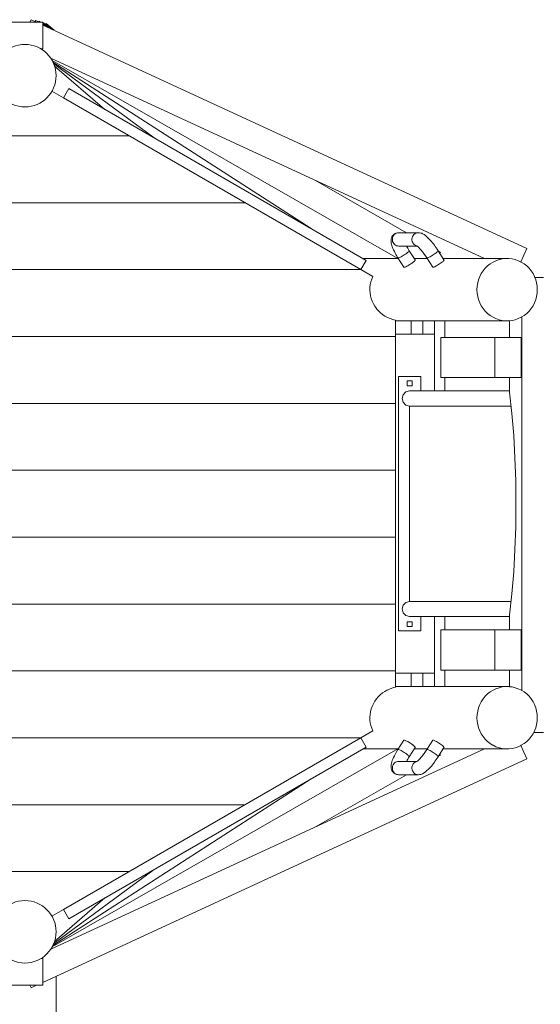
# Model space of a CAD drawing. Units: millimetres. Extents: x 280.6 to 359.3, y 163.8 to 225.8.
# Drawn here: x 330.7 to 336.5, y 180.1 to 191.1 of the extents above; entities that cross this region are included whole.
import ezdxf

# ---------------------------------------------------------------- set-up
doc = ezdxf.new("R2010")
doc.units = ezdxf.units.MM
doc.header["$MEASUREMENT"] = 0
doc.layers.add('Ebene 1', color=7, linetype='Continuous', lineweight=0)

# ---------------------------------------------------------------- blocks, each defined once
blk = doc.blocks.new('Block_0')
at = {"layer": 'Ebene 1', "color": 250, "lineweight": 9}
for p, q in [((330.92, 191.071), (330.464, 191.071)), ((330.789, 191.099), (330.776, 191.071)), ((330.851, 191.071), (330.789, 191.099)), ((330.844, 191.091), (330.836, 191.078)), ((330.879, 191.071), (330.844, 191.091)), ((330.876, 191.083), (330.871, 191.075)), ((330.896, 191.071), (330.876, 191.083)), ((330.914, 191.072), (330.913, 191.071)), ((330.917, 191.071), (330.914, 191.072)), ((330.92, 191.071), (330.92, 190.771)), ((331.026, 190.99), (330.92, 191.068)), ((331.009, 190.998), (330.92, 191.055)), ((330.995, 191.004), (330.92, 191.047)), ((336.348, 188.532), (330.92, 191.039)), ((330.959, 191.056), (330.95, 191.046)), ((331.047, 190.98), (330.959, 191.056)), ((330.902, 190.771), (330.92, 190.771)), ((331.011, 190.667), (335.874, 188.42)), ((331.027, 190.64), (334.9, 188.422)), ((331.035, 190.624), (333.93, 188.757)), ((331.044, 190.604), (332.169, 189.774)), ((331.053, 190.579), (331.618, 190.092)), ((331.023, 190.297), (331.153, 190.222)), ((331.213, 190.326), (331.153, 190.222)), ((331.213, 190.326), (334.547, 188.401)), ((331.153, 190.222), (334.487, 188.297)), ((331.889, 189.797), (325.92, 189.797)), ((334.999, 188.711), (333.978, 189.296)), ((333.188, 189.047), (325.92, 189.047)), ((335.132, 188.711), (334.912, 188.711)), ((334.912, 188.561), (335.118, 188.561)), ((335.096, 188.405), (335.03, 188.509)), ((335.419, 188.405), (335.353, 188.509)), ((335.381, 188.492), (335.354, 188.508)), ((335.373, 188.478), (335.381, 188.492)), ((336.279, 188.384), (336.348, 188.532)), ((334.487, 188.297), (334.547, 188.401)), ((334.9, 188.422), (334.51, 188.422)), ((334.903, 188.429), (334.969, 188.324)), ((335.231, 188.422), (335.085, 188.422)), ((335.227, 188.429), (335.293, 188.324)), ((335.87, 188.422), (335.409, 188.422)), ((336.127, 188.422), (335.939, 188.422)), ((334.487, 188.297), (325.92, 188.297)), ((334.487, 188.297), (334.622, 188.219)), ((336.439, 188.207), (336.533, 188.207)), ((334.877, 187.729), (334.877, 187.572)), ((334.877, 187.722), (336.127, 187.722)), ((335.052, 187.572), (335.052, 187.722)), ((335.182, 187.572), (335.182, 187.722)), ((335.313, 187.722), (335.313, 187.572)), ((335.429, 187.537), (335.429, 187.722)), ((336.155, 187.537), (336.155, 187.724)), ((336.291, 183.578), (336.291, 187.766)), ((334.877, 187.547), (325.92, 187.547)), ((335.313, 187.572), (334.877, 187.572)), ((334.877, 183.772), (334.877, 187.572)), ((335.313, 187.572), (335.313, 186.937)), ((335.99, 187.537), (335.382, 187.537)), ((335.382, 187.537), (335.382, 187.087)), ((335.99, 187.537), (335.99, 187.087)), ((336.286, 187.537), (335.99, 187.537)), ((336.286, 187.537), (336.286, 187.087)), ((335.159, 187.097), (334.909, 187.097)), ((334.909, 187.097), (334.909, 184.247)), ((335.007, 187.049), (335.007, 186.994)), ((335.062, 187.049), (335.007, 187.049)), ((335.062, 186.994), (335.062, 187.049)), ((335.159, 187.097), (335.159, 186.937)), ((335.99, 187.087), (335.382, 187.087)), ((335.429, 186.937), (335.429, 187.087)), ((335.99, 187.087), (336.286, 187.087)), ((336.155, 186.922), (336.155, 187.087)), ((334.992, 186.926), (334.961, 186.894)), ((335.034, 186.937), (334.992, 186.926)), ((335.007, 186.994), (335.062, 186.994)), ((335.036, 186.937), (335.034, 186.937)), ((335.04, 186.937), (335.036, 186.937)), ((335.047, 186.937), (335.04, 186.937)), ((335.057, 186.937), (335.047, 186.937)), ((335.07, 186.937), (335.057, 186.937)), ((335.085, 186.937), (335.07, 186.937)), ((335.102, 186.937), (335.085, 186.937)), ((335.122, 186.937), (335.102, 186.937)), ((335.144, 186.937), (335.122, 186.937)), ((335.168, 186.937), (335.144, 186.937)), ((335.194, 186.937), (335.168, 186.937)), ((335.222, 186.937), (335.194, 186.937)), ((335.251, 186.937), (335.222, 186.937)), ((335.281, 186.937), (335.251, 186.937)), ((335.312, 186.937), (335.281, 186.937)), ((335.344, 186.937), (335.312, 186.937)), ((335.377, 186.937), (335.344, 186.937)), ((335.409, 186.937), (335.377, 186.937)), ((335.409, 186.937), (336.047, 186.937)), ((336.079, 186.937), (336.047, 186.937)), ((336.112, 186.937), (336.079, 186.937)), ((336.144, 186.937), (336.112, 186.937)), ((336.155, 186.937), (336.144, 186.937)), ((336.181, 186.683), (336.155, 186.922)), ((334.961, 186.894), (334.949, 186.852)), ((334.949, 186.852), (334.961, 186.809)), ((334.961, 186.809), (334.992, 186.778)), ((334.877, 186.797), (325.92, 186.797)), ((334.992, 186.778), (335.034, 186.767)), ((335.036, 186.767), (335.034, 186.767)), ((335.034, 186.767), (335.034, 184.577)), ((335.04, 186.767), (335.036, 186.767)), ((335.047, 186.767), (335.04, 186.767)), ((335.057, 186.767), (335.047, 186.767)), ((335.07, 186.767), (335.057, 186.767)), ((335.085, 186.767), (335.07, 186.767)), ((335.102, 186.767), (335.085, 186.767)), ((335.122, 186.767), (335.102, 186.767)), ((335.144, 186.767), (335.122, 186.767)), ((335.168, 186.767), (335.144, 186.767)), ((335.194, 186.767), (335.168, 186.767)), ((335.222, 186.767), (335.194, 186.767)), ((335.251, 186.767), (335.222, 186.767)), ((335.281, 186.767), (335.251, 186.767)), ((335.312, 186.767), (335.281, 186.767)), ((335.344, 186.767), (335.312, 186.767)), ((335.377, 186.767), (335.344, 186.767)), ((335.409, 186.767), (335.377, 186.767)), ((335.409, 186.767), (336.047, 186.767)), ((336.079, 186.767), (336.047, 186.767)), ((336.112, 186.767), (336.079, 186.767)), ((336.144, 186.767), (336.112, 186.767)), ((336.172, 186.767), (336.144, 186.767)), ((336.201, 186.437), (336.181, 186.683)), ((336.215, 186.185), (336.201, 186.437)), ((336.224, 185.93), (336.215, 186.185)), ((334.877, 186.047), (326.309, 186.047)), ((336.226, 185.672), (336.224, 185.93)), ((336.224, 185.414), (336.226, 185.672)), ((336.215, 185.159), (336.224, 185.414)), ((334.877, 185.297), (325.92, 185.297)), ((336.201, 184.907), (336.215, 185.159)), ((336.181, 184.661), (336.201, 184.907)), ((336.155, 184.422), (336.181, 184.661)), ((334.877, 184.547), (325.92, 184.547)), ((334.949, 184.492), (334.961, 184.534)), ((334.961, 184.449), (334.949, 184.492)), ((334.961, 184.534), (334.992, 184.566)), ((334.992, 184.566), (335.034, 184.577)), ((335.036, 184.577), (335.034, 184.577)), ((335.04, 184.577), (335.036, 184.577)), ((335.047, 184.577), (335.04, 184.577)), ((335.057, 184.577), (335.047, 184.577)), ((335.07, 184.577), (335.057, 184.577)), ((335.085, 184.577), (335.07, 184.577)), ((335.102, 184.577), (335.085, 184.577)), ((335.122, 184.577), (335.102, 184.577)), ((335.144, 184.577), (335.122, 184.577)), ((335.168, 184.577), (335.144, 184.577)), ((335.194, 184.577), (335.168, 184.577)), ((335.222, 184.577), (335.194, 184.577)), ((335.251, 184.577), (335.222, 184.577)), ((335.281, 184.577), (335.251, 184.577)), ((335.312, 184.577), (335.281, 184.577)), ((335.344, 184.577), (335.312, 184.577)), ((335.377, 184.577), (335.344, 184.577)), ((335.409, 184.577), (335.377, 184.577)), ((336.047, 184.577), (335.409, 184.577)), ((336.047, 184.577), (336.079, 184.577)), ((336.079, 184.577), (336.112, 184.577)), ((336.112, 184.577), (336.144, 184.577)), ((336.144, 184.577), (336.172, 184.577)), ((334.992, 184.418), (334.961, 184.449)), ((335.034, 184.407), (334.992, 184.418)), ((335.036, 184.407), (335.034, 184.407)), ((335.04, 184.407), (335.036, 184.407)), ((335.047, 184.407), (335.04, 184.407)), ((335.057, 184.407), (335.047, 184.407)), ((335.07, 184.407), (335.057, 184.407)), ((335.085, 184.407), (335.07, 184.407)), ((335.102, 184.407), (335.085, 184.407)), ((335.122, 184.407), (335.102, 184.407)), ((335.144, 184.407), (335.122, 184.407)), ((335.168, 184.407), (335.144, 184.407)), ((335.159, 184.407), (335.159, 184.247)), ((335.194, 184.407), (335.168, 184.407)), ((335.222, 184.407), (335.194, 184.407)), ((335.251, 184.407), (335.222, 184.407)), ((335.281, 184.407), (335.251, 184.407)), ((335.312, 184.407), (335.281, 184.407)), ((335.344, 184.407), (335.312, 184.407)), ((335.313, 184.407), (335.313, 183.772)), ((335.377, 184.407), (335.344, 184.407)), ((335.409, 184.407), (335.377, 184.407)), ((336.047, 184.407), (335.409, 184.407)), ((335.429, 184.257), (335.429, 184.407)), ((336.047, 184.407), (336.079, 184.407)), ((336.079, 184.407), (336.112, 184.407)), ((336.112, 184.407), (336.144, 184.407)), ((336.144, 184.407), (336.155, 184.407)), ((336.155, 184.257), (336.155, 184.422)), ((335.007, 184.349), (335.062, 184.349)), ((335.007, 184.294), (335.007, 184.349)), ((335.062, 184.294), (335.007, 184.294)), ((335.062, 184.349), (335.062, 184.294)), ((335.159, 184.247), (334.909, 184.247)), ((335.99, 184.257), (335.382, 184.257)), ((335.382, 183.807), (335.382, 184.257)), ((335.99, 183.807), (335.99, 184.257)), ((335.99, 184.257), (336.286, 184.257)), ((336.286, 183.807), (336.286, 184.257)), ((334.877, 183.797), (326.98, 183.797)), ((334.877, 183.615), (334.877, 183.772)), ((334.877, 183.772), (335.313, 183.772)), ((335.052, 183.622), (335.052, 183.772)), ((335.182, 183.622), (335.182, 183.772)), ((335.313, 183.772), (335.313, 183.622)), ((335.99, 183.807), (335.382, 183.807)), ((335.429, 183.622), (335.429, 183.807)), ((336.286, 183.807), (335.99, 183.807)), ((336.155, 183.62), (336.155, 183.807)), ((336.127, 183.622), (334.877, 183.622)), ((334.487, 183.047), (334.622, 183.125)), ((336.533, 183.107), (336.425, 183.107)), ((334.487, 183.047), (326.98, 183.047)), ((331.153, 181.122), (334.487, 183.047)), ((331.213, 181.018), (334.547, 182.943)), ((334.487, 183.047), (334.547, 182.943)), ((334.969, 183.02), (334.903, 182.915)), ((335.03, 182.835), (335.096, 182.939)), ((335.293, 183.02), (335.227, 182.915)), ((335.353, 182.835), (335.419, 182.939)), ((336.348, 182.812), (336.279, 182.96)), ((335.874, 182.924), (331.011, 180.677)), ((334.9, 182.922), (331.027, 180.703)), ((334.51, 182.922), (334.9, 182.922)), ((335.085, 182.922), (335.231, 182.922)), ((335.354, 182.836), (335.381, 182.852)), ((335.381, 182.852), (335.373, 182.866)), ((335.409, 182.922), (335.87, 182.922)), ((335.939, 182.922), (336.127, 182.922)), ((330.92, 180.305), (336.348, 182.812)), ((335.118, 182.783), (334.912, 182.783)), ((333.978, 182.048), (334.999, 182.633)), ((334.912, 182.633), (335.132, 182.633)), ((333.93, 182.587), (331.035, 180.72)), ((333.188, 182.297), (326.98, 182.297)), ((331.889, 181.547), (325.92, 181.547)), ((332.169, 181.57), (331.044, 180.74)), ((331.618, 181.252), (331.053, 180.765)), ((331.023, 181.047), (331.153, 181.122)), ((331.213, 181.018), (331.153, 181.122)), ((330.92, 180.573), (330.902, 180.573)), ((330.92, 180.273), (330.92, 180.573)), ((331.07, 179.872), (331.07, 180.374)), ((325.72, 180.273), (330.92, 180.273)), ((330.776, 180.273), (330.789, 180.245)), ((330.789, 180.245), (330.851, 180.273))]:
    blk.add_line(p, q, dxfattribs=at)
for points in [[(334.912, 188.711), (334.908, 188.711), (334.898, 188.71), (334.885, 188.707), (334.873, 188.702), (334.861, 188.695), (334.851, 188.686), (334.842, 188.675), (334.835, 188.663), (334.829, 188.649), (334.827, 188.641), (334.826, 188.632), (334.825, 188.622), (334.825, 188.612), (334.827, 188.595), (334.83, 188.582), (334.834, 188.568), (334.839, 188.553), (334.846, 188.535), (334.853, 188.519), (334.854, 188.517), (334.863, 188.499), (334.871, 188.483), (334.88, 188.468), (334.888, 188.454), (334.903, 188.429)], [(334.912, 188.711), (334.91, 188.711), (334.908, 188.711), (334.897, 188.709), (334.884, 188.705), (334.872, 188.699), (334.862, 188.69), (334.853, 188.68), (334.846, 188.668), (334.842, 188.655), (334.84, 188.641), (334.84, 188.627), (334.843, 188.614), (334.848, 188.601), (334.855, 188.589), (334.865, 188.579), (334.876, 188.571), (334.888, 188.565), (334.901, 188.562), (334.912, 188.561)], [(334.912, 188.711), (334.91, 188.711), (334.908, 188.711)], [(335.068, 188.671), (335.073, 188.68), (335.082, 188.69), (335.092, 188.699), (335.104, 188.705), (335.117, 188.709), (335.13, 188.711), (335.132, 188.711), (335.13, 188.711), (335.117, 188.709), (335.104, 188.705), (335.092, 188.699), (335.082, 188.69), (335.073, 188.68), (335.068, 188.671), (335.066, 188.668), (335.062, 188.655), (335.06, 188.641), (335.06, 188.627), (335.063, 188.614), (335.068, 188.601), (335.075, 188.589), (335.085, 188.579), (335.096, 188.571), (335.108, 188.565), (335.114, 188.564)], [(335.132, 188.711), (335.146, 188.71), (335.158, 188.707), (335.169, 188.704), (335.178, 188.7), (335.195, 188.69), (335.211, 188.679), (335.228, 188.665), (335.246, 188.647), (335.256, 188.636), (335.267, 188.625), (335.278, 188.612), (335.289, 188.599), (335.3, 188.585), (335.311, 188.571), (335.321, 188.556), (335.332, 188.541), (335.343, 188.525), (335.353, 188.509)], [(334.903, 188.429), (334.904, 188.428), (334.908, 188.428), (334.909, 188.428), (334.913, 188.429), (334.921, 188.432), (334.93, 188.436), (334.94, 188.441), (334.951, 188.447), (334.963, 188.454), (334.974, 188.461), (334.986, 188.469), (334.997, 188.476), (335.006, 188.484), (335.015, 188.491), (335.021, 188.497), (335.026, 188.502), (335.029, 188.506), (335.03, 188.509), (335.03, 188.509)], [(334.909, 188.428), (334.913, 188.429), (334.921, 188.432), (334.93, 188.436), (334.94, 188.441), (334.951, 188.447), (334.963, 188.454), (334.974, 188.461), (334.986, 188.469), (334.997, 188.476), (335.006, 188.484), (335.015, 188.491), (335.021, 188.497), (335.026, 188.502), (335.029, 188.506), (335.03, 188.509), (335.03, 188.509)], [(335.03, 188.509), (335.021, 188.523), (335.013, 188.536), (335.006, 188.549), (335, 188.561)], [(335.227, 188.429), (335.212, 188.45), (335.198, 188.471), (335.182, 188.492), (335.175, 188.501), (335.167, 188.511), (335.16, 188.519), (335.153, 188.527), (335.146, 188.535), (335.14, 188.541), (335.134, 188.547), (335.128, 188.552), (335.124, 188.556), (335.12, 188.56), (335.118, 188.561), (335.117, 188.562), (335.114, 188.564), (335.114, 188.564)], [(335.227, 188.429), (335.228, 188.428), (335.231, 188.428), (335.237, 188.429), (335.244, 188.432), (335.253, 188.436), (335.263, 188.441), (335.275, 188.447), (335.286, 188.454), (335.298, 188.461), (335.309, 188.469), (335.32, 188.476), (335.33, 188.484), (335.338, 188.491), (335.345, 188.497), (335.35, 188.502), (335.353, 188.506), (335.353, 188.508), (335.353, 188.509), (335.353, 188.509)], [(335.353, 188.508), (335.353, 188.509), (335.353, 188.509)], [(334.9, 188.422), (334.901, 188.422), (334.903, 188.422), (334.905, 188.422), (334.907, 188.422), (334.907, 188.422)], [(334.969, 188.324), (334.97, 188.324), (334.972, 188.323), (334.977, 188.324), (334.983, 188.326), (334.991, 188.329), (335.001, 188.334), (335.012, 188.34), (335.023, 188.346), (335.028, 188.349), (335.035, 188.353), (335.046, 188.361), (335.058, 188.368), (335.066, 188.374), (335.068, 188.376), (335.077, 188.383), (335.085, 188.389), (335.088, 188.393), (335.09, 188.395), (335.094, 188.399), (335.096, 188.403), (335.096, 188.405)], [(335.419, 188.405), (335.42, 188.403), (335.418, 188.399), (335.414, 188.395), (335.408, 188.389), (335.401, 188.383), (335.391, 188.376), (335.381, 188.368), (335.37, 188.361), (335.358, 188.353), (335.347, 188.346), (335.335, 188.34), (335.325, 188.334), (335.315, 188.329), (335.307, 188.326), (335.3, 188.324), (335.296, 188.323), (335.293, 188.324), (335.293, 188.324)], [(335.789, 188.072), (335.791, 188.034), (335.797, 187.997), (335.807, 187.96), (335.82, 187.925), (335.837, 187.892), (335.858, 187.86), (335.882, 187.831), (335.908, 187.805), (335.937, 187.782), (335.969, 187.763), (336.002, 187.747), (336.037, 187.735), (336.072, 187.727), (336.109, 187.722), (336.127, 187.722), (336.145, 187.722), (336.155, 187.724), (336.182, 187.727), (336.218, 187.735), (336.252, 187.747), (336.285, 187.763), (336.291, 187.766), (336.317, 187.782), (336.346, 187.805), (336.373, 187.831), (336.396, 187.86), (336.417, 187.892), (336.434, 187.925), (336.448, 187.96), (336.457, 187.997), (336.463, 188.034), (336.465, 188.072), (336.463, 188.11), (336.457, 188.147), (336.448, 188.184), (336.439, 188.207), (336.434, 188.219), (336.417, 188.252), (336.396, 188.284), (336.373, 188.313), (336.346, 188.339), (336.317, 188.362), (336.285, 188.381), (336.279, 188.384), (336.252, 188.397), (336.218, 188.409), (336.182, 188.417), (336.145, 188.421), (336.127, 188.422), (336.109, 188.421), (336.072, 188.417), (336.04, 188.41), (336.037, 188.409), (336.012, 188.401), (336.002, 188.397), (335.969, 188.381), (335.964, 188.378), (335.937, 188.362), (335.908, 188.339), (335.882, 188.313), (335.858, 188.284), (335.837, 188.252), (335.82, 188.219), (335.807, 188.184), (335.797, 188.147), (335.791, 188.11), (335.789, 188.072)], [(336.127, 187.722), (336.109, 187.722), (336.072, 187.727), (336.037, 187.735), (336.002, 187.747), (335.969, 187.763), (335.937, 187.782), (335.908, 187.805), (335.882, 187.831), (335.858, 187.86), (335.837, 187.892), (335.82, 187.925), (335.807, 187.96), (335.797, 187.997), (335.791, 188.034), (335.789, 188.072), (335.791, 188.11), (335.797, 188.147), (335.807, 188.184), (335.82, 188.219), (335.837, 188.252), (335.858, 188.284), (335.882, 188.313), (335.908, 188.339), (335.937, 188.362), (335.964, 188.378)], [(335.874, 188.42), (335.875, 188.42), (335.877, 188.42), (335.881, 188.42), (335.885, 188.42), (335.891, 188.42), (335.898, 188.421), (335.913, 188.421), (335.915, 188.421), (335.931, 188.422), (335.939, 188.422)], [(336.04, 188.41), (336.037, 188.409), (336.012, 188.401)], [(334.877, 187.729), (334.858, 187.734), (334.845, 187.737), (334.814, 187.748), (334.785, 187.761), (334.779, 187.764), (334.756, 187.776), (334.73, 187.794), (334.705, 187.815), (334.682, 187.837), (334.663, 187.859), (334.661, 187.861), (334.643, 187.887), (334.627, 187.915), (334.613, 187.943), (334.603, 187.973), (334.595, 188.004), (334.59, 188.035), (334.588, 188.066), (334.589, 188.098), (334.593, 188.129), (334.6, 188.16), (334.609, 188.19), (334.622, 188.219)], [(334.622, 183.125), (334.609, 183.154), (334.6, 183.184), (334.593, 183.215), (334.589, 183.246), (334.588, 183.278), (334.59, 183.309), (334.595, 183.34), (334.603, 183.371), (334.613, 183.4), (334.627, 183.429), (334.643, 183.457), (334.661, 183.483), (334.663, 183.485), (334.682, 183.507), (334.705, 183.529), (334.73, 183.55), (334.756, 183.568), (334.779, 183.58), (334.785, 183.583), (334.814, 183.596), (334.845, 183.607), (334.858, 183.61), (334.877, 183.615)], [(335.789, 183.272), (335.791, 183.234), (335.797, 183.197), (335.807, 183.16), (335.82, 183.125), (335.837, 183.092), (335.858, 183.06), (335.882, 183.031), (335.908, 183.005), (335.937, 182.982), (335.964, 182.966), (335.969, 182.963), (336.002, 182.947), (336.012, 182.943), (336.037, 182.935), (336.04, 182.934), (336.072, 182.927), (336.109, 182.922), (336.127, 182.922), (336.145, 182.922), (336.182, 182.927), (336.218, 182.935), (336.252, 182.947), (336.279, 182.96), (336.285, 182.963), (336.317, 182.982), (336.346, 183.005), (336.373, 183.031), (336.396, 183.06), (336.417, 183.092), (336.425, 183.107), (336.434, 183.125), (336.448, 183.16), (336.457, 183.197), (336.463, 183.234), (336.465, 183.272), (336.463, 183.31), (336.457, 183.347), (336.448, 183.384), (336.434, 183.419), (336.417, 183.452), (336.396, 183.484), (336.373, 183.513), (336.346, 183.539), (336.317, 183.562), (336.291, 183.578), (336.285, 183.581), (336.252, 183.597), (336.218, 183.609), (336.182, 183.617), (336.155, 183.62), (336.145, 183.621), (336.127, 183.622), (336.109, 183.621), (336.072, 183.617), (336.037, 183.609), (336.002, 183.597), (335.969, 183.581), (335.937, 183.562), (335.908, 183.539), (335.882, 183.513), (335.858, 183.484), (335.837, 183.452), (335.82, 183.419), (335.807, 183.384), (335.797, 183.347), (335.791, 183.31), (335.789, 183.272)], [(335.964, 182.966), (335.937, 182.982), (335.908, 183.005), (335.882, 183.031), (335.858, 183.06), (335.837, 183.092), (335.82, 183.125), (335.807, 183.16), (335.797, 183.197), (335.791, 183.234), (335.789, 183.272), (335.791, 183.31), (335.797, 183.347), (335.807, 183.384), (335.82, 183.419), (335.837, 183.452), (335.858, 183.484), (335.882, 183.513), (335.908, 183.539), (335.937, 183.562), (335.969, 183.581), (336.002, 183.597), (336.037, 183.609), (336.072, 183.617), (336.109, 183.621), (336.127, 183.622)], [(334.969, 183.02), (334.97, 183.02), (334.972, 183.021), (334.977, 183.02), (334.983, 183.018), (334.991, 183.014), (335.001, 183.01), (335.012, 183.004), (335.023, 182.998), (335.028, 182.995), (335.035, 182.991), (335.046, 182.983), (335.058, 182.976), (335.066, 182.97), (335.068, 182.968), (335.077, 182.961), (335.085, 182.955), (335.088, 182.951), (335.09, 182.949), (335.094, 182.944), (335.096, 182.941), (335.096, 182.939)], [(335.419, 182.939), (335.42, 182.941), (335.418, 182.944), (335.414, 182.949), (335.408, 182.955), (335.401, 182.961), (335.391, 182.968), (335.381, 182.976), (335.37, 182.983), (335.358, 182.991), (335.347, 182.998), (335.335, 183.004), (335.325, 183.01), (335.315, 183.014), (335.307, 183.018), (335.3, 183.02), (335.296, 183.021), (335.293, 183.02), (335.293, 183.02)], [(336.012, 182.943), (336.037, 182.935), (336.04, 182.934)], [(334.912, 182.633), (334.908, 182.633), (334.898, 182.634), (334.885, 182.637), (334.873, 182.642), (334.861, 182.649), (334.851, 182.658), (334.842, 182.669), (334.835, 182.681), (334.829, 182.695), (334.827, 182.703), (334.826, 182.712), (334.825, 182.722), (334.825, 182.732), (334.827, 182.749), (334.83, 182.762), (334.834, 182.776), (334.839, 182.791), (334.846, 182.809), (334.853, 182.825), (334.854, 182.827), (334.863, 182.845), (334.871, 182.861), (334.88, 182.876), (334.888, 182.89), (334.903, 182.915)], [(334.907, 182.922), (334.907, 182.922), (334.905, 182.922), (334.903, 182.922), (334.901, 182.922), (334.9, 182.922)], [(334.903, 182.915), (334.904, 182.916), (334.908, 182.916), (334.909, 182.916), (334.913, 182.915), (334.921, 182.912), (334.93, 182.908), (334.94, 182.903), (334.951, 182.897), (334.963, 182.89), (334.974, 182.883), (334.986, 182.875), (334.997, 182.867), (335.006, 182.86), (335.015, 182.853), (335.021, 182.847), (335.026, 182.842), (335.029, 182.838), (335.03, 182.835), (335.03, 182.835)], [(334.909, 182.916), (334.913, 182.915), (334.921, 182.912), (334.93, 182.908), (334.94, 182.903), (334.951, 182.897), (334.963, 182.89), (334.974, 182.883), (334.986, 182.875), (334.997, 182.867), (335.006, 182.86), (335.015, 182.853), (335.021, 182.847), (335.026, 182.842), (335.029, 182.838), (335.03, 182.835), (335.03, 182.835)], [(335.03, 182.835), (335.021, 182.821), (335.013, 182.808), (335.006, 182.795), (335, 182.783)], [(335.227, 182.915), (335.212, 182.894), (335.198, 182.873), (335.182, 182.852), (335.175, 182.843), (335.167, 182.833), (335.16, 182.825), (335.153, 182.816), (335.146, 182.809), (335.14, 182.803), (335.134, 182.797), (335.128, 182.792), (335.124, 182.788), (335.12, 182.784), (335.118, 182.783), (335.117, 182.782), (335.114, 182.78), (335.114, 182.78)], [(335.132, 182.633), (335.146, 182.634), (335.158, 182.637), (335.169, 182.64), (335.178, 182.644), (335.195, 182.653), (335.211, 182.665), (335.228, 182.679), (335.246, 182.697), (335.256, 182.708), (335.267, 182.719), (335.278, 182.731), (335.289, 182.745), (335.3, 182.759), (335.311, 182.773), (335.321, 182.788), (335.332, 182.803), (335.343, 182.819), (335.353, 182.835)], [(335.227, 182.915), (335.228, 182.916), (335.231, 182.916), (335.237, 182.915), (335.244, 182.912), (335.253, 182.908), (335.263, 182.903), (335.275, 182.897), (335.286, 182.89), (335.298, 182.883), (335.309, 182.875), (335.32, 182.867), (335.33, 182.86), (335.338, 182.853), (335.345, 182.847), (335.35, 182.842), (335.353, 182.838), (335.353, 182.836), (335.353, 182.835), (335.353, 182.835)], [(335.353, 182.836), (335.353, 182.835), (335.353, 182.835)], [(335.939, 182.922), (335.931, 182.922), (335.915, 182.922), (335.913, 182.923), (335.898, 182.923), (335.891, 182.924), (335.885, 182.924), (335.881, 182.924), (335.877, 182.924), (335.875, 182.924), (335.874, 182.924)], [(334.912, 182.633), (334.91, 182.633), (334.908, 182.633), (334.897, 182.635), (334.884, 182.639), (334.872, 182.645), (334.862, 182.654), (334.853, 182.664), (334.846, 182.676), (334.842, 182.689), (334.84, 182.703), (334.84, 182.717), (334.843, 182.73), (334.848, 182.743), (334.855, 182.755), (334.865, 182.765), (334.876, 182.773), (334.888, 182.779), (334.901, 182.782), (334.912, 182.783)], [(335.132, 182.633), (335.13, 182.633), (335.117, 182.635), (335.104, 182.639), (335.092, 182.645), (335.082, 182.654), (335.073, 182.664), (335.068, 182.673), (335.066, 182.676), (335.062, 182.689), (335.06, 182.703), (335.06, 182.717), (335.063, 182.73), (335.068, 182.743), (335.075, 182.755), (335.085, 182.765), (335.096, 182.773), (335.108, 182.779), (335.114, 182.78)], [(334.912, 182.633), (334.91, 182.633), (334.908, 182.633)], [(335.132, 182.633), (335.13, 182.633), (335.117, 182.635), (335.104, 182.639), (335.092, 182.645), (335.082, 182.654), (335.073, 182.664), (335.068, 182.673)]]:
    blk.add_lwpolyline(points, dxfattribs=at)
for points in [[(331.07, 190.472), (331.07, 190.665), (330.913, 190.822), (330.72, 190.822), (330.526, 190.822), (330.37, 190.665), (330.37, 190.472)], [(330.37, 190.472), (330.37, 190.279), (330.526, 190.122), (330.72, 190.122), (330.913, 190.122), (331.07, 190.279), (331.07, 190.472)], [(331.07, 180.872), (331.07, 181.065), (330.913, 181.222), (330.72, 181.222), (330.526, 181.222), (330.37, 181.065), (330.37, 180.872)], [(330.37, 180.872), (330.37, 180.679), (330.526, 180.522), (330.72, 180.522), (330.913, 180.522), (331.07, 180.679), (331.07, 180.872)]]:
    blk.add_open_spline(points, degree=3, knots=[0, 0, 0, 0, 1, 1, 1, 2, 2, 2, 2], dxfattribs=at)

msp = doc.modelspace()

# ---------------------------------------------------------------- block references
at = {"layer": 'Ebene 1'}
msp.add_blockref('Block_0', (0, 0), dxfattribs=at)

doc.saveas('drawing.dxf')
